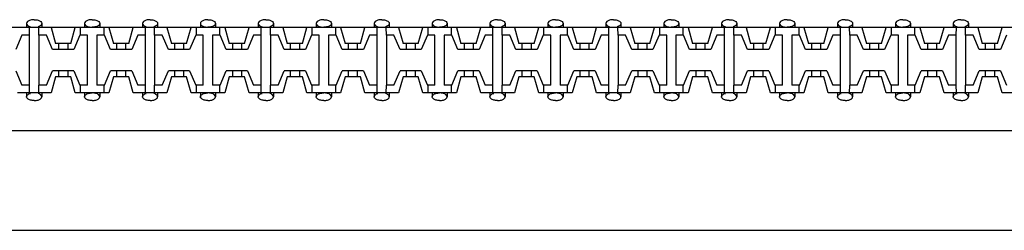
# Model space of a CAD drawing. Units: millimetres. Extents: x 7 to 1983, y 7 to 1856.
# Drawn here: x 668 to 733, y 1368 to 1382 of the extents above; entities that cross this region are included whole.
import ezdxf

# ---------------------------------------------------------------- set-up
doc = ezdxf.new("R2010")
doc.units = ezdxf.units.MM

# ---------------------------------------------------------------- blocks, each defined once
blk = doc.blocks.new('Плинт 110')
at = {"color": 7}
for p, q in [((454.05, -8.85), (259.55, -8.85)), ((310.58, -8.59), (310.58, -8.85)), ((310.776, -9.35), (310.78, -8.85)), ((311.384, -9.35), (311.38, -8.85)), ((311.58, -8.59), (311.58, -8.85)), ((312.185, -8.85), (312.485, -9.9)), ((313.485, -9.9), (313.785, -8.85)), ((314.13, -9.35), (314.13, -8.85)), ((314.39, -8.59), (314.39, -8.85)), ((315.39, -8.59), (315.39, -8.85)), ((315.65, -8.85), (315.65, -9.35)), ((315.995, -8.85), (316.295, -9.9)), ((317.295, -9.9), (317.595, -8.85)), ((318.2, -8.59), (318.2, -8.85)), ((318.396, -9.35), (318.4, -8.85)), ((319.004, -9.35), (319, -8.85)), ((319.2, -8.59), (319.2, -8.85)), ((319.805, -8.85), (320.105, -9.9)), ((321.105, -9.9), (321.405, -8.85)), ((321.75, -9.35), (321.75, -8.85)), ((322.01, -8.59), (322.01, -8.85)), ((323.01, -8.59), (323.01, -8.85)), ((323.27, -8.85), (323.27, -9.35)), ((323.615, -8.85), (323.915, -9.9)), ((324.915, -9.9), (325.215, -8.85)), ((325.82, -8.59), (325.82, -8.85)), ((326.016, -9.35), (326.02, -8.85)), ((326.624, -9.35), (326.62, -8.85)), ((326.82, -8.59), (326.82, -8.85)), ((327.425, -8.85), (327.725, -9.9)), ((328.725, -9.9), (329.025, -8.85)), ((329.37, -9.35), (329.37, -8.85)), ((329.63, -8.59), (329.63, -8.85)), ((330.63, -8.59), (330.63, -8.85)), ((330.89, -8.85), (330.89, -9.35)), ((331.235, -8.85), (331.535, -9.9)), ((332.535, -9.9), (332.835, -8.85)), ((333.44, -8.59), (333.44, -8.85)), ((333.636, -9.35), (333.64, -8.85)), ((334.244, -9.35), (334.24, -8.85)), ((334.44, -8.59), (334.44, -8.85)), ((335.045, -8.85), (335.345, -9.9)), ((336.345, -9.9), (336.645, -8.85)), ((336.99, -9.35), (336.99, -8.85)), ((337.25, -8.59), (337.25, -8.85)), ((338.25, -8.59), (338.25, -8.85)), ((338.51, -8.85), (338.51, -9.35)), ((338.855, -8.85), (339.155, -9.9)), ((340.155, -9.9), (340.455, -8.85)), ((341.06, -8.59), (341.06, -8.85)), ((341.256, -9.35), (341.26, -8.85)), ((341.864, -9.35), (341.86, -8.85)), ((342.06, -8.59), (342.06, -8.85)), ((342.665, -8.85), (342.965, -9.9)), ((343.965, -9.9), (344.265, -8.85)), ((344.61, -9.35), (344.61, -8.85)), ((344.87, -8.59), (344.87, -8.85)), ((345.87, -8.59), (345.87, -8.85)), ((346.13, -8.85), (346.13, -9.35)), ((346.475, -8.85), (346.775, -9.9)), ((347.775, -9.9), (348.075, -8.85)), ((348.68, -8.59), (348.68, -8.85)), ((348.876, -9.35), (348.88, -8.85)), ((349.484, -9.35), (349.48, -8.85)), ((349.68, -8.59), (349.68, -8.85)), ((350.285, -8.85), (350.585, -9.9)), ((351.585, -9.9), (351.885, -8.85)), ((352.23, -9.35), (352.23, -8.85)), ((352.49, -8.59), (352.49, -8.85)), ((353.49, -8.59), (353.49, -8.85)), ((353.75, -8.85), (353.75, -9.35)), ((354.095, -8.85), (354.395, -9.9)), ((355.395, -9.9), (355.695, -8.85)), ((356.3, -8.59), (356.3, -8.85)), ((356.496, -9.35), (356.5, -8.85)), ((357.104, -9.35), (357.1, -8.85)), ((357.3, -8.59), (357.3, -8.85)), ((357.905, -8.85), (358.205, -9.9)), ((359.205, -9.9), (359.505, -8.85)), ((359.85, -9.35), (359.85, -8.85)), ((360.11, -8.59), (360.11, -8.85)), ((361.11, -8.59), (361.11, -8.85)), ((361.37, -8.85), (361.37, -9.35)), ((361.715, -8.85), (362.015, -9.9)), ((363.015, -9.9), (363.315, -8.85)), ((363.92, -8.59), (363.92, -8.85)), ((364.116, -9.35), (364.12, -8.85)), ((364.724, -9.35), (364.72, -8.85)), ((364.92, -8.59), (364.92, -8.85)), ((365.525, -8.85), (365.825, -9.9)), ((366.825, -9.9), (367.125, -8.85)), ((367.47, -9.35), (367.47, -8.85)), ((367.73, -8.59), (367.73, -8.85)), ((368.73, -8.59), (368.73, -8.85)), ((368.99, -8.85), (368.99, -9.35)), ((369.335, -8.85), (369.635, -9.9)), ((370.635, -9.9), (370.935, -8.85)), ((371.54, -8.59), (371.54, -8.85)), ((371.736, -9.35), (371.74, -8.85)), ((372.344, -9.35), (372.34, -8.85)), ((372.54, -8.59), (372.54, -8.85)), ((373.145, -8.85), (373.445, -9.9)), ((374.445, -9.9), (374.745, -8.85)), ((310.275, -9.35), (309.875, -10.3)), ((310.78, -9.35), (310.275, -9.35)), ((310.776, -12.65), (310.776, -9.35)), ((311.885, -9.35), (311.38, -9.35)), ((311.384, -9.35), (311.384, -12.65)), ((312.285, -10.3), (311.885, -9.35)), ((314.085, -9.35), (313.685, -10.3)), ((314.585, -9.35), (314.085, -9.35)), ((314.585, -12.65), (314.585, -9.35)), ((315.195, -9.35), (315.195, -12.65)), ((315.695, -9.35), (315.195, -9.35)), ((316.095, -10.3), (315.695, -9.35)), ((317.895, -9.35), (317.495, -10.3)), ((318.4, -9.35), (317.895, -9.35)), ((318.396, -12.65), (318.396, -9.35)), ((319.505, -9.35), (319, -9.35)), ((319.004, -9.35), (319.004, -12.65)), ((319.905, -10.3), (319.505, -9.35)), ((321.705, -9.35), (321.305, -10.3)), ((322.205, -9.35), (321.705, -9.35)), ((322.205, -12.65), (322.205, -9.35)), ((322.815, -9.35), (322.815, -12.65)), ((323.315, -9.35), (322.815, -9.35)), ((323.715, -10.3), (323.315, -9.35)), ((325.515, -9.35), (325.115, -10.3)), ((326.02, -9.35), (325.515, -9.35)), ((326.016, -12.65), (326.016, -9.35)), ((327.125, -9.35), (326.62, -9.35)), ((326.624, -9.35), (326.624, -12.65)), ((327.525, -10.3), (327.125, -9.35)), ((329.325, -9.35), (328.925, -10.3)), ((329.825, -9.35), (329.325, -9.35)), ((329.825, -12.65), (329.825, -9.35)), ((330.435, -9.35), (330.435, -12.65)), ((330.935, -9.35), (330.435, -9.35)), ((331.335, -10.3), (330.935, -9.35)), ((333.135, -9.35), (332.735, -10.3)), ((333.64, -9.35), (333.135, -9.35)), ((333.636, -12.65), (333.636, -9.35)), ((334.745, -9.35), (334.24, -9.35)), ((334.244, -9.35), (334.244, -12.65)), ((335.145, -10.3), (334.745, -9.35)), ((336.945, -9.35), (336.545, -10.3)), ((337.445, -9.35), (336.945, -9.35)), ((337.445, -12.65), (337.445, -9.35)), ((338.055, -9.35), (338.055, -12.65)), ((338.555, -9.35), (338.055, -9.35)), ((338.955, -10.3), (338.555, -9.35)), ((340.755, -9.35), (340.355, -10.3)), ((341.26, -9.35), (340.755, -9.35)), ((341.256, -12.65), (341.256, -9.35)), ((342.365, -9.35), (341.86, -9.35)), ((341.864, -9.35), (341.864, -12.65)), ((342.765, -10.3), (342.365, -9.35)), ((344.565, -9.35), (344.165, -10.3)), ((345.065, -9.35), (344.565, -9.35)), ((345.065, -12.65), (345.065, -9.35)), ((345.675, -9.35), (345.675, -12.65)), ((346.175, -9.35), (345.675, -9.35)), ((346.575, -10.3), (346.175, -9.35)), ((348.375, -9.35), (347.975, -10.3)), ((348.88, -9.35), (348.375, -9.35)), ((348.876, -12.65), (348.876, -9.35)), ((349.985, -9.35), (349.48, -9.35)), ((349.484, -9.35), (349.484, -12.65)), ((350.385, -10.3), (349.985, -9.35)), ((352.185, -9.35), (351.785, -10.3)), ((352.685, -9.35), (352.185, -9.35)), ((352.685, -12.65), (352.685, -9.35)), ((353.295, -9.35), (353.295, -12.65)), ((353.795, -9.35), (353.295, -9.35)), ((354.195, -10.3), (353.795, -9.35)), ((355.995, -9.35), (355.595, -10.3)), ((356.5, -9.35), (355.995, -9.35)), ((356.496, -12.65), (356.496, -9.35)), ((357.605, -9.35), (357.1, -9.35)), ((357.104, -9.35), (357.104, -12.65)), ((358.005, -10.3), (357.605, -9.35)), ((359.805, -9.35), (359.405, -10.3)), ((360.305, -9.35), (359.805, -9.35)), ((360.305, -12.65), (360.305, -9.35)), ((360.915, -9.35), (360.915, -12.65)), ((361.415, -9.35), (360.915, -9.35)), ((361.815, -10.3), (361.415, -9.35)), ((363.615, -9.35), (363.215, -10.3)), ((364.12, -9.35), (363.615, -9.35)), ((364.116, -12.65), (364.116, -9.35)), ((365.225, -9.35), (364.72, -9.35)), ((364.724, -9.35), (364.724, -12.65)), ((365.625, -10.3), (365.225, -9.35)), ((367.425, -9.35), (367.025, -10.3)), ((367.925, -9.35), (367.425, -9.35)), ((367.925, -12.65), (367.925, -9.35)), ((368.535, -9.35), (368.535, -12.65)), ((369.035, -9.35), (368.535, -9.35)), ((369.435, -10.3), (369.035, -9.35)), ((371.235, -9.35), (370.835, -10.3)), ((371.74, -9.35), (371.235, -9.35)), ((371.736, -12.65), (371.736, -9.35)), ((372.845, -9.35), (372.34, -9.35)), ((372.344, -9.35), (372.344, -12.65)), ((373.245, -10.3), (372.845, -9.35)), ((375.045, -9.35), (374.645, -10.3)), ((313.685, -10.3), (312.285, -10.3)), ((313.485, -9.9), (312.485, -9.9)), ((312.685, -9.9), (312.685, -10.3)), ((313.285, -9.9), (313.285, -10.3)), ((317.495, -10.3), (316.095, -10.3)), ((317.295, -9.9), (316.295, -9.9)), ((316.495, -9.9), (316.495, -10.3)), ((317.095, -9.9), (317.095, -10.3)), ((321.305, -10.3), (319.905, -10.3)), ((321.105, -9.9), (320.105, -9.9)), ((320.305, -9.9), (320.305, -10.3)), ((320.905, -9.9), (320.905, -10.3)), ((325.115, -10.3), (323.715, -10.3)), ((324.915, -9.9), (323.915, -9.9)), ((324.115, -9.9), (324.115, -10.3)), ((324.715, -9.9), (324.715, -10.3)), ((328.925, -10.3), (327.525, -10.3)), ((328.725, -9.9), (327.725, -9.9)), ((327.925, -9.9), (327.925, -10.3)), ((328.525, -9.9), (328.525, -10.3)), ((332.735, -10.3), (331.335, -10.3)), ((332.535, -9.9), (331.535, -9.9)), ((331.735, -9.9), (331.735, -10.3)), ((332.335, -9.9), (332.335, -10.3)), ((336.545, -10.3), (335.145, -10.3)), ((336.345, -9.9), (335.345, -9.9)), ((335.545, -9.9), (335.545, -10.3)), ((336.145, -9.9), (336.145, -10.3)), ((340.355, -10.3), (338.955, -10.3)), ((340.155, -9.9), (339.155, -9.9)), ((339.355, -9.9), (339.355, -10.3)), ((339.955, -9.9), (339.955, -10.3)), ((344.165, -10.3), (342.765, -10.3)), ((343.965, -9.9), (342.965, -9.9)), ((343.165, -9.9), (343.165, -10.3)), ((343.765, -9.9), (343.765, -10.3)), ((347.975, -10.3), (346.575, -10.3)), ((347.775, -9.9), (346.775, -9.9)), ((346.975, -9.9), (346.975, -10.3)), ((347.575, -9.9), (347.575, -10.3)), ((351.785, -10.3), (350.385, -10.3)), ((351.585, -9.9), (350.585, -9.9)), ((350.785, -9.9), (350.785, -10.3)), ((351.385, -9.9), (351.385, -10.3)), ((355.595, -10.3), (354.195, -10.3)), ((355.395, -9.9), (354.395, -9.9)), ((354.595, -9.9), (354.595, -10.3)), ((355.195, -9.9), (355.195, -10.3)), ((359.405, -10.3), (358.005, -10.3)), ((359.205, -9.9), (358.205, -9.9)), ((358.405, -9.9), (358.405, -10.3)), ((359.005, -9.9), (359.005, -10.3)), ((363.215, -10.3), (361.815, -10.3)), ((363.015, -9.9), (362.015, -9.9)), ((362.215, -9.9), (362.215, -10.3)), ((362.815, -9.9), (362.815, -10.3)), ((367.025, -10.3), (365.625, -10.3)), ((366.825, -9.9), (365.825, -9.9)), ((366.025, -9.9), (366.025, -10.3)), ((366.625, -9.9), (366.625, -10.3)), ((370.835, -10.3), (369.435, -10.3)), ((370.635, -9.9), (369.635, -9.9)), ((369.835, -9.9), (369.835, -10.3)), ((370.435, -9.9), (370.435, -10.3)), ((374.645, -10.3), (373.245, -10.3)), ((374.445, -9.9), (373.445, -9.9)), ((373.645, -9.9), (373.645, -10.3)), ((374.245, -9.9), (374.245, -10.3)), ((309.875, -11.7), (310.275, -12.65)), ((311.885, -12.65), (312.285, -11.7)), ((312.485, -12.1), (312.185, -13.15)), ((313.685, -11.7), (312.285, -11.7)), ((313.485, -12.1), (312.485, -12.1)), ((312.685, -11.7), (312.685, -12.1)), ((313.285, -11.7), (313.285, -12.1)), ((313.785, -13.15), (313.485, -12.1)), ((313.685, -11.7), (314.085, -12.65)), ((315.695, -12.65), (316.095, -11.7)), ((316.295, -12.1), (315.995, -13.15)), ((317.495, -11.7), (316.095, -11.7)), ((317.295, -12.1), (316.295, -12.1)), ((316.495, -11.7), (316.495, -12.1)), ((317.095, -11.7), (317.095, -12.1)), ((317.595, -13.15), (317.295, -12.1)), ((317.495, -11.7), (317.895, -12.65)), ((319.505, -12.65), (319.905, -11.7)), ((320.105, -12.1), (319.805, -13.15)), ((321.305, -11.7), (319.905, -11.7)), ((321.105, -12.1), (320.105, -12.1)), ((320.305, -11.7), (320.305, -12.1)), ((320.905, -11.7), (320.905, -12.1)), ((321.405, -13.15), (321.105, -12.1)), ((321.305, -11.7), (321.705, -12.65)), ((323.315, -12.65), (323.715, -11.7)), ((323.915, -12.1), (323.615, -13.15)), ((325.115, -11.7), (323.715, -11.7)), ((324.915, -12.1), (323.915, -12.1)), ((324.115, -11.7), (324.115, -12.1)), ((324.715, -11.7), (324.715, -12.1)), ((325.215, -13.15), (324.915, -12.1)), ((325.115, -11.7), (325.515, -12.65)), ((327.125, -12.65), (327.525, -11.7)), ((327.725, -12.1), (327.425, -13.15)), ((328.925, -11.7), (327.525, -11.7)), ((328.725, -12.1), (327.725, -12.1)), ((327.925, -11.7), (327.925, -12.1)), ((328.525, -11.7), (328.525, -12.1)), ((329.025, -13.15), (328.725, -12.1)), ((328.925, -11.7), (329.325, -12.65)), ((330.935, -12.65), (331.335, -11.7)), ((331.535, -12.1), (331.235, -13.15)), ((332.735, -11.7), (331.335, -11.7)), ((332.535, -12.1), (331.535, -12.1)), ((331.735, -11.7), (331.735, -12.1)), ((332.335, -11.7), (332.335, -12.1)), ((332.835, -13.15), (332.535, -12.1)), ((332.735, -11.7), (333.135, -12.65)), ((334.745, -12.65), (335.145, -11.7)), ((335.345, -12.1), (335.045, -13.15)), ((336.545, -11.7), (335.145, -11.7)), ((336.345, -12.1), (335.345, -12.1)), ((335.545, -11.7), (335.545, -12.1)), ((336.145, -11.7), (336.145, -12.1)), ((336.645, -13.15), (336.345, -12.1)), ((336.545, -11.7), (336.945, -12.65)), ((338.555, -12.65), (338.955, -11.7)), ((339.155, -12.1), (338.855, -13.15)), ((340.355, -11.7), (338.955, -11.7)), ((340.155, -12.1), (339.155, -12.1)), ((339.355, -11.7), (339.355, -12.1)), ((339.955, -11.7), (339.955, -12.1)), ((340.455, -13.15), (340.155, -12.1)), ((340.355, -11.7), (340.755, -12.65)), ((342.365, -12.65), (342.765, -11.7)), ((342.965, -12.1), (342.665, -13.15)), ((344.165, -11.7), (342.765, -11.7)), ((343.965, -12.1), (342.965, -12.1)), ((343.165, -11.7), (343.165, -12.1)), ((343.765, -11.7), (343.765, -12.1)), ((344.265, -13.15), (343.965, -12.1)), ((344.165, -11.7), (344.565, -12.65)), ((346.175, -12.65), (346.575, -11.7)), ((346.775, -12.1), (346.475, -13.15)), ((347.975, -11.7), (346.575, -11.7)), ((347.775, -12.1), (346.775, -12.1)), ((346.975, -11.7), (346.975, -12.1)), ((347.575, -11.7), (347.575, -12.1)), ((348.075, -13.15), (347.775, -12.1)), ((347.975, -11.7), (348.375, -12.65)), ((349.985, -12.65), (350.385, -11.7)), ((350.585, -12.1), (350.285, -13.15)), ((351.785, -11.7), (350.385, -11.7)), ((351.585, -12.1), (350.585, -12.1)), ((350.785, -11.7), (350.785, -12.1)), ((351.385, -11.7), (351.385, -12.1)), ((351.885, -13.15), (351.585, -12.1)), ((351.785, -11.7), (352.185, -12.65)), ((353.795, -12.65), (354.195, -11.7)), ((354.395, -12.1), (354.095, -13.15)), ((355.595, -11.7), (354.195, -11.7)), ((355.395, -12.1), (354.395, -12.1)), ((354.595, -11.7), (354.595, -12.1)), ((355.195, -11.7), (355.195, -12.1)), ((355.695, -13.15), (355.395, -12.1)), ((355.595, -11.7), (355.995, -12.65)), ((357.605, -12.65), (358.005, -11.7)), ((358.205, -12.1), (357.905, -13.15)), ((359.405, -11.7), (358.005, -11.7)), ((359.205, -12.1), (358.205, -12.1)), ((358.405, -11.7), (358.405, -12.1)), ((359.005, -11.7), (359.005, -12.1)), ((359.505, -13.15), (359.205, -12.1)), ((359.405, -11.7), (359.805, -12.65)), ((361.415, -12.65), (361.815, -11.7)), ((362.015, -12.1), (361.715, -13.15)), ((363.215, -11.7), (361.815, -11.7)), ((363.015, -12.1), (362.015, -12.1)), ((362.215, -11.7), (362.215, -12.1)), ((362.815, -11.7), (362.815, -12.1)), ((363.315, -13.15), (363.015, -12.1)), ((363.215, -11.7), (363.615, -12.65)), ((365.225, -12.65), (365.625, -11.7)), ((365.825, -12.1), (365.525, -13.15)), ((367.025, -11.7), (365.625, -11.7)), ((366.825, -12.1), (365.825, -12.1)), ((366.025, -11.7), (366.025, -12.1)), ((366.625, -11.7), (366.625, -12.1)), ((367.125, -13.15), (366.825, -12.1)), ((367.025, -11.7), (367.425, -12.65)), ((369.035, -12.65), (369.435, -11.7)), ((369.635, -12.1), (369.335, -13.15)), ((370.835, -11.7), (369.435, -11.7)), ((370.635, -12.1), (369.635, -12.1)), ((369.835, -11.7), (369.835, -12.1)), ((370.435, -11.7), (370.435, -12.1)), ((370.935, -13.15), (370.635, -12.1)), ((370.835, -11.7), (371.235, -12.65)), ((372.845, -12.65), (373.245, -11.7)), ((373.445, -12.1), (373.145, -13.15)), ((374.645, -11.7), (373.245, -11.7)), ((374.445, -12.1), (373.445, -12.1)), ((373.645, -11.7), (373.645, -12.1)), ((374.245, -11.7), (374.245, -12.1)), ((374.745, -13.15), (374.445, -12.1)), ((374.645, -11.7), (375.045, -12.65)), ((310.78, -12.65), (310.275, -12.65)), ((310.78, -13.15), (310.776, -12.65)), ((311.38, -13.15), (311.384, -12.65)), ((311.885, -12.65), (311.38, -12.65)), ((314.585, -12.65), (314.085, -12.65)), ((314.13, -13.15), (314.13, -12.65)), ((315.695, -12.65), (315.195, -12.65)), ((315.65, -12.65), (315.65, -13.15)), ((318.4, -12.65), (317.895, -12.65)), ((318.4, -13.15), (318.396, -12.65)), ((319, -13.15), (319.004, -12.65)), ((319.505, -12.65), (319, -12.65)), ((322.205, -12.65), (321.705, -12.65)), ((321.75, -13.15), (321.75, -12.65)), ((323.315, -12.65), (322.815, -12.65)), ((323.27, -12.65), (323.27, -13.15)), ((326.02, -12.65), (325.515, -12.65)), ((326.02, -13.15), (326.016, -12.65)), ((326.62, -13.15), (326.624, -12.65)), ((327.125, -12.65), (326.62, -12.65)), ((329.825, -12.65), (329.325, -12.65)), ((329.37, -13.15), (329.37, -12.65)), ((330.935, -12.65), (330.435, -12.65)), ((330.89, -12.65), (330.89, -13.15)), ((333.64, -12.65), (333.135, -12.65)), ((333.64, -13.15), (333.636, -12.65)), ((334.24, -13.15), (334.244, -12.65)), ((334.745, -12.65), (334.24, -12.65)), ((337.445, -12.65), (336.945, -12.65)), ((336.99, -13.15), (336.99, -12.65)), ((338.555, -12.65), (338.055, -12.65)), ((338.51, -12.65), (338.51, -13.15)), ((341.26, -12.65), (340.755, -12.65)), ((341.26, -13.15), (341.256, -12.65)), ((341.86, -13.15), (341.864, -12.65)), ((342.365, -12.65), (341.86, -12.65)), ((345.065, -12.65), (344.565, -12.65)), ((344.61, -13.15), (344.61, -12.65)), ((346.175, -12.65), (345.675, -12.65)), ((346.13, -12.65), (346.13, -13.15)), ((348.88, -12.65), (348.375, -12.65)), ((348.88, -13.15), (348.876, -12.65)), ((349.48, -13.15), (349.484, -12.65)), ((349.985, -12.65), (349.48, -12.65)), ((352.685, -12.65), (352.185, -12.65)), ((352.23, -13.15), (352.23, -12.65)), ((353.795, -12.65), (353.295, -12.65)), ((353.75, -12.65), (353.75, -13.15)), ((356.5, -12.65), (355.995, -12.65)), ((356.5, -13.15), (356.496, -12.65)), ((357.1, -13.15), (357.104, -12.65)), ((357.605, -12.65), (357.1, -12.65)), ((360.305, -12.65), (359.805, -12.65)), ((359.85, -13.15), (359.85, -12.65)), ((361.415, -12.65), (360.915, -12.65)), ((361.37, -12.65), (361.37, -13.15)), ((364.12, -12.65), (363.615, -12.65)), ((364.12, -13.15), (364.116, -12.65)), ((364.72, -13.15), (364.724, -12.65)), ((365.225, -12.65), (364.72, -12.65)), ((367.925, -12.65), (367.425, -12.65)), ((367.47, -13.15), (367.47, -12.65)), ((369.035, -12.65), (368.535, -12.65)), ((368.99, -12.65), (368.99, -13.15)), ((371.74, -12.65), (371.235, -12.65)), ((371.74, -13.15), (371.736, -12.65)), ((372.34, -13.15), (372.344, -12.65)), ((372.845, -12.65), (372.34, -12.65)), ((312.185, -13.15), (309.975, -13.15)), ((310.58, -13.15), (310.58, -13.41)), ((311.58, -13.15), (311.58, -13.41)), ((315.995, -13.15), (313.785, -13.15)), ((314.39, -13.15), (314.39, -13.41)), ((315.39, -13.15), (315.39, -13.41)), ((319.805, -13.15), (317.595, -13.15)), ((318.2, -13.15), (318.2, -13.41)), ((319.2, -13.15), (319.2, -13.41)), ((323.615, -13.15), (321.405, -13.15)), ((322.01, -13.15), (322.01, -13.41)), ((323.01, -13.15), (323.01, -13.41)), ((327.425, -13.15), (325.215, -13.15)), ((325.82, -13.15), (325.82, -13.41)), ((326.82, -13.15), (326.82, -13.41)), ((331.235, -13.15), (329.025, -13.15)), ((329.63, -13.15), (329.63, -13.41)), ((330.63, -13.15), (330.63, -13.41)), ((335.045, -13.15), (332.835, -13.15)), ((333.44, -13.15), (333.44, -13.41)), ((334.44, -13.15), (334.44, -13.41)), ((338.855, -13.15), (336.645, -13.15)), ((337.25, -13.15), (337.25, -13.41)), ((338.25, -13.15), (338.25, -13.41)), ((342.665, -13.15), (340.455, -13.15)), ((341.06, -13.15), (341.06, -13.41)), ((342.06, -13.15), (342.06, -13.41)), ((346.475, -13.15), (344.265, -13.15)), ((344.87, -13.15), (344.87, -13.41)), ((345.87, -13.15), (345.87, -13.41)), ((350.285, -13.15), (348.075, -13.15)), ((348.68, -13.15), (348.68, -13.41)), ((349.68, -13.15), (349.68, -13.41)), ((354.095, -13.15), (351.885, -13.15)), ((352.49, -13.15), (352.49, -13.41)), ((353.49, -13.15), (353.49, -13.41)), ((357.905, -13.15), (355.695, -13.15)), ((356.3, -13.15), (356.3, -13.41)), ((357.3, -13.15), (357.3, -13.41)), ((361.715, -13.15), (359.505, -13.15)), ((360.11, -13.15), (360.11, -13.41)), ((361.11, -13.15), (361.11, -13.41)), ((365.525, -13.15), (363.315, -13.15)), ((363.92, -13.15), (363.92, -13.41)), ((364.92, -13.15), (364.92, -13.41)), ((369.335, -13.15), (367.125, -13.15)), ((367.73, -13.15), (367.73, -13.41)), ((368.73, -13.15), (368.73, -13.41)), ((373.145, -13.15), (370.935, -13.15)), ((371.54, -13.15), (371.54, -13.41)), ((372.54, -13.15), (372.54, -13.41)), ((376.955, -13.15), (374.745, -13.15)), ((454.05, -15.65), (259.55, -15.65)), ((0, -22.2), (482.6, -22.2))]:
    blk.add_line(p, q, dxfattribs=at)
for points, start_tangent, end_tangent in [([(311.08, -8.34), (310.83, -8.374), (310.647, -8.465), (310.58, -8.59)], (-1, 0), (0, -1)), ([(311.08, -8.34), (311.33, -8.374), (311.513, -8.465), (311.58, -8.59)], (1, 0), (0, -1)), ([(314.89, -8.34), (314.64, -8.374), (314.457, -8.465), (314.39, -8.59)], (-1, 0), (0, -1)), ([(314.89, -8.34), (315.14, -8.374), (315.323, -8.465), (315.39, -8.59)], (1, 0), (0, -1)), ([(318.7, -8.34), (318.45, -8.374), (318.267, -8.465), (318.2, -8.59)], (-1, 0), (0, -1)), ([(318.7, -8.34), (318.95, -8.374), (319.133, -8.465), (319.2, -8.59)], (1, 0), (0, -1)), ([(322.51, -8.34), (322.26, -8.374), (322.077, -8.465), (322.01, -8.59)], (-1, 0), (0, -1)), ([(322.51, -8.34), (322.76, -8.374), (322.943, -8.465), (323.01, -8.59)], (1, 0), (0, -1)), ([(326.32, -8.34), (326.07, -8.374), (325.887, -8.465), (325.82, -8.59)], (-1, 0), (0, -1)), ([(326.32, -8.34), (326.57, -8.374), (326.753, -8.465), (326.82, -8.59)], (1, 0), (0, -1)), ([(330.13, -8.34), (329.88, -8.374), (329.697, -8.465), (329.63, -8.59)], (-1, 0), (0, -1)), ([(330.13, -8.34), (330.38, -8.374), (330.563, -8.465), (330.63, -8.59)], (1, 0), (0, -1)), ([(333.94, -8.34), (333.69, -8.374), (333.507, -8.465), (333.44, -8.59)], (-1, 0), (0, -1)), ([(333.94, -8.34), (334.19, -8.374), (334.373, -8.465), (334.44, -8.59)], (1, 0), (0, -1)), ([(337.75, -8.34), (337.5, -8.374), (337.317, -8.465), (337.25, -8.59)], (-1, 0), (0, -1)), ([(337.75, -8.34), (338, -8.374), (338.183, -8.465), (338.25, -8.59)], (1, 0), (0, -1)), ([(341.56, -8.34), (341.31, -8.374), (341.127, -8.465), (341.06, -8.59)], (-1, 0), (0, -1)), ([(341.56, -8.34), (341.81, -8.374), (341.993, -8.465), (342.06, -8.59)], (1, 0), (0, -1)), ([(345.37, -8.34), (345.12, -8.374), (344.937, -8.465), (344.87, -8.59)], (-1, 0), (0, -1)), ([(345.37, -8.34), (345.62, -8.374), (345.803, -8.465), (345.87, -8.59)], (1, 0), (0, -1)), ([(349.18, -8.34), (348.93, -8.374), (348.747, -8.465), (348.68, -8.59)], (-1, 0), (0, -1)), ([(349.18, -8.34), (349.43, -8.374), (349.613, -8.465), (349.68, -8.59)], (1, 0), (0, -1)), ([(352.99, -8.34), (352.74, -8.374), (352.557, -8.465), (352.49, -8.59)], (-1, 0), (0, -1)), ([(352.99, -8.34), (353.24, -8.374), (353.423, -8.465), (353.49, -8.59)], (1, 0), (0, -1)), ([(356.8, -8.34), (356.55, -8.374), (356.367, -8.465), (356.3, -8.59)], (-1, 0), (0, -1)), ([(356.8, -8.34), (357.05, -8.374), (357.233, -8.465), (357.3, -8.59)], (1, 0), (0, -1)), ([(360.61, -8.34), (360.36, -8.374), (360.177, -8.465), (360.11, -8.59)], (-1, 0), (0, -1)), ([(360.61, -8.34), (360.86, -8.374), (361.043, -8.465), (361.11, -8.59)], (1, 0), (0, -1)), ([(364.42, -8.34), (364.17, -8.374), (363.987, -8.465), (363.92, -8.59)], (-1, 0), (0, -1)), ([(364.42, -8.34), (364.67, -8.374), (364.853, -8.465), (364.92, -8.59)], (1, 0), (0, -1)), ([(368.23, -8.34), (367.98, -8.374), (367.797, -8.465), (367.73, -8.59)], (-1, 0), (0, -1)), ([(368.23, -8.34), (368.48, -8.374), (368.663, -8.465), (368.73, -8.59)], (1, 0), (0, -1)), ([(372.04, -8.34), (371.79, -8.374), (371.607, -8.465), (371.54, -8.59)], (-1, 0), (0, -1)), ([(372.04, -8.34), (372.29, -8.374), (372.473, -8.465), (372.54, -8.59)], (1, 0), (0, -1)), ([(310.58, -8.59), (310.647, -8.715), (310.83, -8.807)], (0, -1), (0.965549, -0.260221)), ([(311.58, -8.59), (311.513, -8.715), (311.33, -8.807)], (0, -1), (-0.965549, -0.260221)), ([(314.39, -8.59), (314.457, -8.715), (314.64, -8.807), (314.89, -8.84)], (0, -1), (1, 0)), ([(315.39, -8.59), (315.323, -8.715), (315.14, -8.807), (314.89, -8.84)], (0, -1), (-1, 0)), ([(318.2, -8.59), (318.267, -8.715), (318.45, -8.807)], (0, -1), (0.965549, -0.260221)), ([(319.2, -8.59), (319.133, -8.715), (318.95, -8.807)], (0, -1), (-0.965549, -0.260221)), ([(322.01, -8.59), (322.077, -8.715), (322.26, -8.807), (322.51, -8.84)], (0, -1), (1, 0)), ([(323.01, -8.59), (322.943, -8.715), (322.76, -8.807), (322.51, -8.84)], (0, -1), (-1, 0)), ([(325.82, -8.59), (325.887, -8.715), (326.07, -8.807)], (0, -1), (0.965549, -0.260221)), ([(326.82, -8.59), (326.753, -8.715), (326.57, -8.807)], (0, -1), (-0.965549, -0.260221)), ([(329.63, -8.59), (329.697, -8.715), (329.88, -8.807), (330.13, -8.84)], (0, -1), (1, 0)), ([(330.63, -8.59), (330.563, -8.715), (330.38, -8.807), (330.13, -8.84)], (0, -1), (-1, 0)), ([(333.44, -8.59), (333.507, -8.715), (333.69, -8.807)], (0, -1), (0.965549, -0.260221)), ([(334.44, -8.59), (334.373, -8.715), (334.19, -8.807)], (0, -1), (-0.965549, -0.260221)), ([(337.25, -8.59), (337.317, -8.715), (337.5, -8.807), (337.75, -8.84)], (0, -1), (1, 0)), ([(338.25, -8.59), (338.183, -8.715), (338, -8.807), (337.75, -8.84)], (0, -1), (-1, 0)), ([(341.06, -8.59), (341.127, -8.715), (341.31, -8.807)], (0, -1), (0.965549, -0.260221)), ([(342.06, -8.59), (341.993, -8.715), (341.81, -8.807)], (0, -1), (-0.965549, -0.260221)), ([(344.87, -8.59), (344.937, -8.715), (345.12, -8.807), (345.37, -8.84)], (0, -1), (1, 0)), ([(345.87, -8.59), (345.803, -8.715), (345.62, -8.807), (345.37, -8.84)], (0, -1), (-1, 0)), ([(348.68, -8.59), (348.747, -8.715), (348.93, -8.807)], (0, -1), (0.965549, -0.260221)), ([(349.68, -8.59), (349.613, -8.715), (349.43, -8.807)], (0, -1), (-0.965549, -0.260221)), ([(352.49, -8.59), (352.557, -8.715), (352.74, -8.807), (352.99, -8.84)], (0, -1), (1, 0)), ([(353.49, -8.59), (353.423, -8.715), (353.24, -8.807), (352.99, -8.84)], (0, -1), (-1, 0)), ([(356.3, -8.59), (356.367, -8.715), (356.55, -8.807)], (0, -1), (0.965549, -0.260221)), ([(357.3, -8.59), (357.233, -8.715), (357.05, -8.807)], (0, -1), (-0.965549, -0.260221)), ([(360.11, -8.59), (360.177, -8.715), (360.36, -8.807), (360.61, -8.84)], (0, -1), (1, 0)), ([(361.11, -8.59), (361.043, -8.715), (360.86, -8.807), (360.61, -8.84)], (0, -1), (-1, 0)), ([(363.92, -8.59), (363.987, -8.715), (364.17, -8.807)], (0, -1), (0.965549, -0.260221)), ([(364.92, -8.59), (364.853, -8.715), (364.67, -8.807)], (0, -1), (-0.965549, -0.260221)), ([(367.73, -8.59), (367.797, -8.715), (367.98, -8.807), (368.23, -8.84)], (0, -1), (1, 0)), ([(368.73, -8.59), (368.663, -8.715), (368.48, -8.807), (368.23, -8.84)], (0, -1), (-1, 0)), ([(371.54, -8.59), (371.607, -8.715), (371.79, -8.807)], (0, -1), (0.965549, -0.260221)), ([(372.54, -8.59), (372.473, -8.715), (372.29, -8.807)], (0, -1), (-0.965549, -0.260221)), ([(310.58, -13.41), (310.647, -13.285), (310.83, -13.193)], (0, 1), (0.965549, 0.260221)), ([(311.08, -13.66), (310.83, -13.626), (310.647, -13.535), (310.58, -13.41)], (-1, 0), (0, 1)), ([(311.08, -13.66), (311.33, -13.626), (311.513, -13.535), (311.58, -13.41)], (1, 0), (0, 1)), ([(311.58, -13.41), (311.513, -13.285), (311.33, -13.193)], (0, 1), (-0.965549, 0.260221)), ([(314.39, -13.41), (314.457, -13.285), (314.64, -13.193), (314.89, -13.16)], (0, 1), (1, 0)), ([(314.89, -13.66), (314.64, -13.626), (314.457, -13.535), (314.39, -13.41)], (-1, 0), (0, 1)), ([(315.39, -13.41), (315.323, -13.285), (315.14, -13.193), (314.89, -13.16)], (0, 1), (-1, 0)), ([(314.89, -13.66), (315.14, -13.626), (315.323, -13.535), (315.39, -13.41)], (1, 0), (0, 1)), ([(318.2, -13.41), (318.267, -13.285), (318.45, -13.193)], (0, 1), (0.965549, 0.260221)), ([(318.7, -13.66), (318.45, -13.626), (318.267, -13.535), (318.2, -13.41)], (-1, 0), (0, 1)), ([(318.7, -13.66), (318.95, -13.626), (319.133, -13.535), (319.2, -13.41)], (1, 0), (0, 1)), ([(319.2, -13.41), (319.133, -13.285), (318.95, -13.193)], (0, 1), (-0.965549, 0.260221)), ([(322.01, -13.41), (322.077, -13.285), (322.26, -13.193), (322.51, -13.16)], (0, 1), (1, 0)), ([(322.51, -13.66), (322.26, -13.626), (322.077, -13.535), (322.01, -13.41)], (-1, 0), (0, 1)), ([(323.01, -13.41), (322.943, -13.285), (322.76, -13.193), (322.51, -13.16)], (0, 1), (-1, 0)), ([(322.51, -13.66), (322.76, -13.626), (322.943, -13.535), (323.01, -13.41)], (1, 0), (0, 1)), ([(325.82, -13.41), (325.887, -13.285), (326.07, -13.193)], (0, 1), (0.965549, 0.260221)), ([(326.32, -13.66), (326.07, -13.626), (325.887, -13.535), (325.82, -13.41)], (-1, 0), (0, 1)), ([(326.32, -13.66), (326.57, -13.626), (326.753, -13.535), (326.82, -13.41)], (1, 0), (0, 1)), ([(326.82, -13.41), (326.753, -13.285), (326.57, -13.193)], (0, 1), (-0.965549, 0.260221)), ([(329.63, -13.41), (329.697, -13.285), (329.88, -13.193), (330.13, -13.16)], (0, 1), (1, 0)), ([(330.13, -13.66), (329.88, -13.626), (329.697, -13.535), (329.63, -13.41)], (-1, 0), (0, 1)), ([(330.63, -13.41), (330.563, -13.285), (330.38, -13.193), (330.13, -13.16)], (0, 1), (-1, 0)), ([(330.13, -13.66), (330.38, -13.626), (330.563, -13.535), (330.63, -13.41)], (1, 0), (0, 1)), ([(333.44, -13.41), (333.507, -13.285), (333.69, -13.193)], (0, 1), (0.965549, 0.260221)), ([(333.94, -13.66), (333.69, -13.626), (333.507, -13.535), (333.44, -13.41)], (-1, 0), (0, 1)), ([(333.94, -13.66), (334.19, -13.626), (334.373, -13.535), (334.44, -13.41)], (1, 0), (0, 1)), ([(334.44, -13.41), (334.373, -13.285), (334.19, -13.193)], (0, 1), (-0.965549, 0.260221)), ([(337.25, -13.41), (337.317, -13.285), (337.5, -13.193), (337.75, -13.16)], (0, 1), (1, 0)), ([(337.75, -13.66), (337.5, -13.626), (337.317, -13.535), (337.25, -13.41)], (-1, 0), (0, 1)), ([(338.25, -13.41), (338.183, -13.285), (338, -13.193), (337.75, -13.16)], (0, 1), (-1, 0)), ([(337.75, -13.66), (338, -13.626), (338.183, -13.535), (338.25, -13.41)], (1, 0), (0, 1)), ([(341.06, -13.41), (341.127, -13.285), (341.31, -13.193)], (0, 1), (0.965549, 0.260221)), ([(341.56, -13.66), (341.31, -13.626), (341.127, -13.535), (341.06, -13.41)], (-1, 0), (0, 1)), ([(341.56, -13.66), (341.81, -13.626), (341.993, -13.535), (342.06, -13.41)], (1, 0), (0, 1)), ([(342.06, -13.41), (341.993, -13.285), (341.81, -13.193)], (0, 1), (-0.965549, 0.260221)), ([(344.87, -13.41), (344.937, -13.285), (345.12, -13.193), (345.37, -13.16)], (0, 1), (1, 0)), ([(345.37, -13.66), (345.12, -13.626), (344.937, -13.535), (344.87, -13.41)], (-1, 0), (0, 1)), ([(345.87, -13.41), (345.803, -13.285), (345.62, -13.193), (345.37, -13.16)], (0, 1), (-1, 0)), ([(345.37, -13.66), (345.62, -13.626), (345.803, -13.535), (345.87, -13.41)], (1, 0), (0, 1)), ([(348.68, -13.41), (348.747, -13.285), (348.93, -13.193)], (0, 1), (0.965549, 0.260221)), ([(349.18, -13.66), (348.93, -13.626), (348.747, -13.535), (348.68, -13.41)], (-1, 0), (0, 1)), ([(349.18, -13.66), (349.43, -13.626), (349.613, -13.535), (349.68, -13.41)], (1, 0), (0, 1)), ([(349.68, -13.41), (349.613, -13.285), (349.43, -13.193)], (0, 1), (-0.965549, 0.260221)), ([(352.49, -13.41), (352.557, -13.285), (352.74, -13.193), (352.99, -13.16)], (0, 1), (1, 0)), ([(352.99, -13.66), (352.74, -13.626), (352.557, -13.535), (352.49, -13.41)], (-1, 0), (0, 1)), ([(353.49, -13.41), (353.423, -13.285), (353.24, -13.193), (352.99, -13.16)], (0, 1), (-1, 0)), ([(352.99, -13.66), (353.24, -13.626), (353.423, -13.535), (353.49, -13.41)], (1, 0), (0, 1)), ([(356.3, -13.41), (356.367, -13.285), (356.55, -13.193)], (0, 1), (0.965549, 0.260221)), ([(356.8, -13.66), (356.55, -13.626), (356.367, -13.535), (356.3, -13.41)], (-1, 0), (0, 1)), ([(356.8, -13.66), (357.05, -13.626), (357.233, -13.535), (357.3, -13.41)], (1, 0), (0, 1)), ([(357.3, -13.41), (357.233, -13.285), (357.05, -13.193)], (0, 1), (-0.965549, 0.260221)), ([(360.11, -13.41), (360.177, -13.285), (360.36, -13.193), (360.61, -13.16)], (0, 1), (1, 0)), ([(360.61, -13.66), (360.36, -13.626), (360.177, -13.535), (360.11, -13.41)], (-1, 0), (0, 1)), ([(361.11, -13.41), (361.043, -13.285), (360.86, -13.193), (360.61, -13.16)], (0, 1), (-1, 0)), ([(360.61, -13.66), (360.86, -13.626), (361.043, -13.535), (361.11, -13.41)], (1, 0), (0, 1)), ([(363.92, -13.41), (363.987, -13.285), (364.17, -13.193)], (0, 1), (0.965549, 0.260221)), ([(364.42, -13.66), (364.17, -13.626), (363.987, -13.535), (363.92, -13.41)], (-1, 0), (0, 1)), ([(364.42, -13.66), (364.67, -13.626), (364.853, -13.535), (364.92, -13.41)], (1, 0), (0, 1)), ([(364.92, -13.41), (364.853, -13.285), (364.67, -13.193)], (0, 1), (-0.965549, 0.260221)), ([(367.73, -13.41), (367.797, -13.285), (367.98, -13.193), (368.23, -13.16)], (0, 1), (1, 0)), ([(368.23, -13.66), (367.98, -13.626), (367.797, -13.535), (367.73, -13.41)], (-1, 0), (0, 1)), ([(368.73, -13.41), (368.663, -13.285), (368.48, -13.193), (368.23, -13.16)], (0, 1), (-1, 0)), ([(368.23, -13.66), (368.48, -13.626), (368.663, -13.535), (368.73, -13.41)], (1, 0), (0, 1)), ([(371.54, -13.41), (371.607, -13.285), (371.79, -13.193)], (0, 1), (0.965549, 0.260221)), ([(372.04, -13.66), (371.79, -13.626), (371.607, -13.535), (371.54, -13.41)], (-1, 0), (0, 1)), ([(372.04, -13.66), (372.29, -13.626), (372.473, -13.535), (372.54, -13.41)], (1, 0), (0, 1)), ([(372.54, -13.41), (372.473, -13.285), (372.29, -13.193)], (0, 1), (-0.965549, 0.260221))]:
    blk.add_spline(points, degree=3, dxfattribs=dict(at, start_tangent=start_tangent, end_tangent=end_tangent))

msp = doc.modelspace()

# ---------------------------------------------------------------- block references
msp.add_blockref('Плинт 110', (357.66, 1390.183))

doc.saveas('drawing.dxf')
